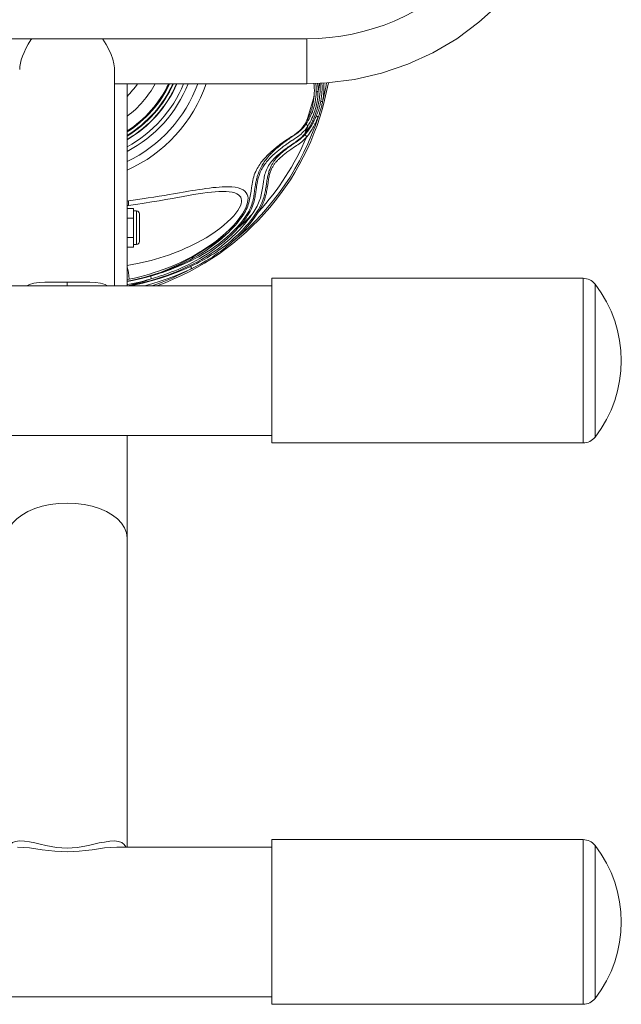
# Model space of a CAD drawing. Units: millimetres. Extents: x -928 to 4717, y -5478 to 57.
# Drawn here: x 1726 to 1967, y -5478 to -5083 of the extents above; entities that cross this region are included whole.
import ezdxf

# ---------------------------------------------------------------- set-up
doc = ezdxf.new("R2010")
doc.units = ezdxf.units.MM
doc.layers.add('Product', color=7, linetype='Continuous', lineweight=5)

msp = doc.modelspace()

# ---------------------------------------------------------------- linework, layer by layer
at = {"layer": 'Product', "linetype": 'Continuous', "lineweight": 5}
for p, q in [((1649, -5090.97), (1841, -5090.97)), ((1730.81, -5090.97), (1730.49, -5091.44)), ((1841, -5109), (1841, -5090.86)), ((1764, -5190), (1764, -5103.27)), ((1841, -5109), (1764, -5109)), ((1769, -5109.18), (1769, -5190)), ((1835.84, -5129.8), (1834.39, -5130.76)), ((1836.94, -5133.78), (1835.53, -5134.72)), ((1806.53, -5152.19), (1806.48, -5152.19)), ((1769.62, -5155.93), (1769, -5156.03)), ((1769, -5158.97), (1771.6, -5158.97)), ((1771.6, -5158.97), (1771.6, -5174.49)), ((1771.6, -5160.01), (1772.8, -5160.01)), ((1772.8, -5160.01), (1772.8, -5173.45)), ((1774, -5161.21), (1774, -5172.25)), ((1769, -5162.85), (1771.6, -5162.85)), ((1769, -5170.61), (1771.6, -5170.61)), ((1771.6, -5173.45), (1772.8, -5173.45)), ((1769, -5174.49), (1771.6, -5174.49)), ((1745, -5188.59), (1745, -5190)), ((1769, -5187.53), (1769.79, -5187.38)), ((1827, -5187), (1827, -5253)), ((1951.74, -5187), (1827, -5187)), ((1951.74, -5187), (1951.74, -5253)), ((1956.48, -5189.32), (1956.48, -5250.68)), ((1663, -5190), (1827, -5190)), ((1663, -5250), (1827, -5250)), ((1769, -5250), (1769, -5415)), ((1951.74, -5253), (1827, -5253)), ((1827, -5412), (1827, -5478)), ((1951.74, -5412), (1827, -5412)), ((1951.74, -5412), (1951.74, -5478)), ((1956.48, -5414.32), (1956.48, -5475.68)), ((1764.93, -5415), (1827, -5415)), ((1663, -5475), (1827, -5475)), ((1951.74, -5478), (1827, -5478))]:
    msp.add_line(p, q, dxfattribs=at)
for points in [[(1841, -5109), (1849.04, -5108.7), (1860.06, -5107.32), (1870.9, -5104.82), (1881.43, -5101.22), (1891.52, -5096.59), (1901.06, -5090.96), (1909.97, -5084.4), (1918.16, -5076.99), (1925.56, -5068.78), (1932.1, -5059.85), (1937.71, -5050.29), (1942.32, -5040.19), (1945.89, -5029.64), (1948.37, -5018.79), (1949.72, -5007.77), (1950, -5000)], [(1760.63, -5093.27), (1759.3, -5091.12), (1759.19, -5090.97)], [(1730.49, -5091.44), (1729.43, -5093.17), (1728.52, -5094.83), (1727.75, -5096.44), (1727.11, -5097.98)], [(1763.31, -5099.23), (1762.63, -5097.34), (1761.74, -5095.34), (1760.63, -5093.27)], [(1727.11, -5097.98), (1726.63, -5099.45), (1726.28, -5100.83), (1726.07, -5102.12), (1726, -5103.35)], [(1764, -5103.33), (1763.97, -5102.6), (1763.75, -5100.99), (1763.31, -5099.23)], [(1840.2, -5129.05), (1840.81, -5128.25), (1841.39, -5127.41), (1841.93, -5126.55), (1842.45, -5125.65), (1842.97, -5124.68), (1843.46, -5123.66), (1843.94, -5122.59), (1844.39, -5121.47), (1844.8, -5120.32), (1845.17, -5119.15), (1845.49, -5117.97), (1845.76, -5116.77), (1845.99, -5115.58), (1846.16, -5114.4), (1846.29, -5113.24), (1846.38, -5112.1), (1846.42, -5111), (1846.42, -5109.94), (1846.39, -5108.92), (1846.38, -5108.8)], [(1843.97, -5113.6), (1844.01, -5113.05), (1844.03, -5112.51), (1844.04, -5111.98), (1844.04, -5111.47), (1844.03, -5110.96), (1844, -5110.47), (1843.96, -5109.98), (1843.91, -5109.5), (1843.84, -5109.02), (1843.82, -5108.9)], [(1844.55, -5108.87), (1844.6, -5109.17), (1844.7, -5110.09), (1844.76, -5111.13), (1844.77, -5112.29)], [(1845.36, -5108.84), (1845.45, -5109.72), (1845.51, -5110.81), (1845.52, -5112.02)], [(1847.08, -5108.78), (1847.1, -5109.16), (1847.12, -5109.78), (1847.13, -5110.4), (1847.13, -5110.99), (1847.12, -5111.58), (1847.09, -5112.15), (1847.06, -5112.7), (1847.01, -5113.24), (1846.96, -5113.77), (1846.9, -5114.28), (1846.83, -5114.77), (1846.76, -5115.24), (1846.68, -5115.7), (1846.6, -5116.14)], [(1847.85, -5108.75), (1847.86, -5108.8), (1847.88, -5109.46), (1847.89, -5110.1), (1847.88, -5110.72), (1847.87, -5111.33), (1847.84, -5111.93), (1847.81, -5112.51), (1847.76, -5113.08), (1847.71, -5113.63), (1847.65, -5114.17), (1847.58, -5114.69), (1847.5, -5115.19), (1847.43, -5115.68), (1847.34, -5116.14)], [(1844.77, -5112.29), (1844.72, -5113.32), (1844.64, -5114.33), (1844.52, -5115.31), (1844.36, -5116.25), (1844.18, -5117.16), (1843.97, -5118.01), (1843.74, -5118.8), (1843.49, -5119.55), (1843.23, -5120.26), (1842.96, -5120.95), (1842.66, -5121.64), (1842.33, -5122.34), (1841.97, -5123.06), (1841.57, -5123.79), (1841.14, -5124.52), (1840.67, -5125.25)], [(1840.82, -5124.22), (1841.05, -5123.8), (1841.27, -5123.37), (1841.49, -5122.93), (1841.7, -5122.47), (1841.9, -5122.01), (1842.1, -5121.54), (1842.29, -5121.06), (1842.48, -5120.57), (1842.65, -5120.08), (1842.82, -5119.58), (1842.98, -5119.07), (1843.12, -5118.56), (1843.26, -5118.05), (1843.38, -5117.53), (1843.49, -5117.02), (1843.59, -5116.52), (1843.68, -5116.02), (1843.76, -5115.53), (1843.83, -5115.04), (1843.88, -5114.56), (1843.93, -5114.08), (1843.97, -5113.6)], [(1845.52, -5112.02), (1845.47, -5113.1), (1845.38, -5114.16), (1845.26, -5115.21), (1845.1, -5116.22), (1844.92, -5117.19), (1844.71, -5118.13), (1844.47, -5119), (1844.23, -5119.82), (1843.97, -5120.6), (1843.69, -5121.35), (1843.39, -5122.11), (1843.06, -5122.87), (1842.7, -5123.65), (1842.3, -5124.44), (1841.86, -5125.23), (1841.39, -5126.02)], [(1845.52, -5112.02), (1845.45, -5112.1), (1845.35, -5112.16), (1845.23, -5112.22), (1845.08, -5112.26), (1844.93, -5112.28), (1844.77, -5112.29)], [(1846.6, -5116.14), (1846.52, -5116.54), (1846.43, -5116.93), (1846.34, -5117.32), (1846.25, -5117.7), (1846.14, -5118.1), (1846.03, -5118.5), (1845.92, -5118.89), (1845.8, -5119.28), (1845.67, -5119.66), (1845.55, -5120.02), (1845.42, -5120.38), (1845.3, -5120.72), (1845.18, -5121.05), (1845.05, -5121.36), (1844.93, -5121.66), (1844.82, -5121.94)], [(1847.34, -5116.14), (1847.26, -5116.57), (1847.18, -5116.99), (1847.09, -5117.4), (1846.99, -5117.82), (1846.89, -5118.24), (1846.78, -5118.67), (1846.66, -5119.09), (1846.54, -5119.51), (1846.41, -5119.92), (1846.29, -5120.31), (1846.16, -5120.7), (1846.04, -5121.06), (1845.91, -5121.42), (1845.79, -5121.75), (1845.67, -5122.07), (1845.55, -5122.36)], [(1847.34, -5116.14), (1847.27, -5116.17), (1847.18, -5116.18), (1847.06, -5116.18), (1846.91, -5116.18), (1846.76, -5116.16), (1846.6, -5116.14)], [(1844.82, -5121.94), (1844.63, -5122.37), (1844.43, -5122.82), (1844.22, -5123.27), (1844, -5123.73), (1843.76, -5124.19), (1843.52, -5124.66), (1843.26, -5125.12), (1843, -5125.58), (1842.73, -5126.02), (1842.47, -5126.45), (1842.2, -5126.86), (1841.94, -5127.25), (1841.68, -5127.62), (1841.43, -5127.96), (1841.19, -5128.28), (1840.96, -5128.56), (1840.74, -5128.83), (1840.53, -5129.07), (1840.34, -5129.29), (1840.17, -5129.49)], [(1845.55, -5122.36), (1845.36, -5122.83), (1845.16, -5123.31), (1844.95, -5123.79), (1844.72, -5124.28), (1844.49, -5124.77), (1844.24, -5125.27), (1843.98, -5125.76), (1843.72, -5126.25), (1843.45, -5126.73), (1843.18, -5127.19), (1842.92, -5127.63), (1842.65, -5128.04), (1842.39, -5128.44), (1842.14, -5128.8), (1841.9, -5129.14), (1841.67, -5129.45), (1841.45, -5129.74), (1841.24, -5129.99), (1841.05, -5130.23), (1840.87, -5130.44)], [(1845.55, -5122.36), (1845.5, -5122.3), (1845.41, -5122.23), (1845.29, -5122.16), (1845.15, -5122.08), (1844.99, -5122), (1844.82, -5121.94)], [(1833.87, -5130.9), (1834.94, -5130.2), (1835.43, -5129.88), (1835.89, -5129.58), (1836.31, -5129.28), (1836.71, -5129), (1837.08, -5128.72), (1837.41, -5128.45), (1837.73, -5128.18), (1838.03, -5127.92), (1838.3, -5127.65), (1838.57, -5127.38), (1838.83, -5127.1), (1839.08, -5126.81), (1839.34, -5126.5), (1839.59, -5126.17), (1839.84, -5125.82), (1840.09, -5125.45), (1840.34, -5125.05), (1840.58, -5124.65), (1840.82, -5124.22)], [(1840.67, -5125.25), (1840.13, -5126), (1839.59, -5126.66), (1839.04, -5127.25), (1838.51, -5127.77), (1838.01, -5128.21), (1837.53, -5128.6), (1837.08, -5128.94), (1836.65, -5129.25), (1836.24, -5129.53), (1835.84, -5129.8)], [(1841.39, -5126.02), (1840.85, -5126.83), (1840.3, -5127.56), (1839.75, -5128.19), (1839.21, -5128.74), (1838.71, -5129.21), (1838.23, -5129.61), (1837.77, -5129.96), (1837.34, -5130.28), (1836.92, -5130.57), (1836.52, -5130.84), (1836.14, -5131.09)], [(1841.39, -5126.02), (1841.37, -5125.88), (1841.29, -5125.73), (1841.18, -5125.59), (1841.03, -5125.45), (1840.86, -5125.34), (1840.67, -5125.25)], [(1840.17, -5129.49), (1839.53, -5130.15), (1838.93, -5130.72), (1838.35, -5131.21), (1837.8, -5131.64), (1837.27, -5132.03), (1836.76, -5132.39), (1836.27, -5132.73), (1835.32, -5133.36)], [(1835.85, -5132.83), (1836.32, -5132.51), (1836.81, -5132.17), (1837.31, -5131.81), (1837.84, -5131.4), (1838.39, -5130.95), (1838.96, -5130.42), (1839.57, -5129.78), (1840.2, -5129.05)], [(1840.87, -5130.44), (1840.24, -5131.13), (1839.62, -5131.73), (1839.04, -5132.24), (1838.49, -5132.68), (1837.95, -5133.08), (1837.44, -5133.44), (1836.94, -5133.78)], [(1840.87, -5130.44), (1840.88, -5130.3), (1840.85, -5130.16), (1840.79, -5130.01), (1840.71, -5129.87), (1840.59, -5129.75), (1840.46, -5129.64), (1840.32, -5129.55), (1840.17, -5129.49)], [(1818.66, -5152.12), (1818.84, -5150.72), (1818.95, -5150), (1819.06, -5149.26), (1819.2, -5148.51), (1819.36, -5147.77), (1819.54, -5147.02), (1819.75, -5146.29), (1819.99, -5145.57), (1820.25, -5144.88), (1820.54, -5144.22), (1820.84, -5143.58), (1821.15, -5142.98), (1821.48, -5142.41), (1821.82, -5141.86), (1822.16, -5141.34), (1822.51, -5140.85), (1822.86, -5140.38), (1823.21, -5139.93), (1823.57, -5139.5), (1823.93, -5139.08), (1824.3, -5138.68), (1824.67, -5138.28), (1825.04, -5137.9), (1825.41, -5137.52), (1825.79, -5137.16), (1826.16, -5136.81), (1826.53, -5136.47), (1826.9, -5136.14), (1827.28, -5135.81), (1827.67, -5135.48), (1828.07, -5135.15), (1828.49, -5134.8), (1828.93, -5134.45), (1829.4, -5134.08), (1829.89, -5133.7), (1830.41, -5133.3), (1830.96, -5132.9), (1831.53, -5132.49), (1832.12, -5132.07), (1832.71, -5131.67), (1833.3, -5131.27), (1833.87, -5130.9)], [(1834.39, -5130.76), (1834.06, -5130.98), (1833.75, -5131.2), (1833.44, -5131.41), (1833.15, -5131.61), (1832.85, -5131.82), (1832.55, -5132.04), (1832.25, -5132.26), (1831.93, -5132.49), (1831.62, -5132.73), (1831.3, -5132.97), (1830.98, -5133.22), (1830.66, -5133.47), (1830.33, -5133.73), (1830.01, -5133.99), (1829.68, -5134.26), (1829.35, -5134.55), (1829, -5134.84), (1828.64, -5135.16), (1828.26, -5135.5), (1827.85, -5135.87), (1827.42, -5136.29), (1826.96, -5136.74), (1826.47, -5137.24), (1825.99, -5137.76), (1825.52, -5138.29), (1825.08, -5138.82), (1824.68, -5139.34), (1824.31, -5139.84), (1823.98, -5140.32), (1823.67, -5140.79), (1823.38, -5141.25), (1823.11, -5141.71), (1822.84, -5142.19), (1822.58, -5142.69), (1822.31, -5143.23), (1822.06, -5143.78), (1821.83, -5144.32), (1821.63, -5144.83), (1821.47, -5145.3), (1821.32, -5145.74), (1821.19, -5146.14), (1821.08, -5146.53), (1820.98, -5146.91), (1820.89, -5147.29), (1820.8, -5147.67), (1820.72, -5148.04), (1820.65, -5148.4), (1820.58, -5148.76), (1820.52, -5149.11), (1820.46, -5149.45), (1820.41, -5149.79), (1820.36, -5150.13), (1820.31, -5150.47), (1820.26, -5150.82), (1820.11, -5151.97)], [(1834.4, -5132.22), (1834.1, -5132.43), (1833.8, -5132.63), (1833.5, -5132.83), (1833.2, -5133.04), (1832.89, -5133.26), (1832.58, -5133.48), (1832.26, -5133.71), (1831.94, -5133.95), (1831.61, -5134.19), (1831.29, -5134.44), (1830.96, -5134.69), (1830.63, -5134.94), (1830.3, -5135.2), (1829.96, -5135.47), (1829.61, -5135.76), (1829.25, -5136.06), (1828.86, -5136.38), (1828.46, -5136.74), (1828.02, -5137.13), (1827.55, -5137.55), (1827.07, -5138.02), (1826.58, -5138.5), (1826.11, -5138.99), (1825.67, -5139.47), (1825.26, -5139.93), (1824.89, -5140.38), (1824.55, -5140.82), (1824.24, -5141.24), (1823.95, -5141.65), (1823.68, -5142.06), (1823.41, -5142.5), (1823.14, -5142.95), (1822.87, -5143.44), (1822.62, -5143.95), (1822.39, -5144.45), (1822.19, -5144.92), (1822.02, -5145.36), (1821.87, -5145.77), (1821.75, -5146.16), (1821.64, -5146.52), (1821.53, -5146.89), (1821.44, -5147.25), (1821.35, -5147.62), (1821.27, -5147.97), (1821.2, -5148.33), (1821.13, -5148.67), (1821.07, -5149.02), (1821.01, -5149.35), (1820.96, -5149.68), (1820.91, -5150.02), (1820.86, -5150.35), (1820.81, -5150.7), (1820.6, -5152.28)], [(1823.55, -5149.07), (1823.63, -5148.53), (1823.71, -5148), (1823.79, -5147.48), (1823.89, -5146.95), (1823.99, -5146.42), (1824.12, -5145.86), (1824.26, -5145.29), (1824.43, -5144.71), (1824.62, -5144.13), (1824.85, -5143.55), (1825.1, -5142.97), (1825.39, -5142.39), (1825.7, -5141.82), (1826.06, -5141.27), (1826.43, -5140.74), (1826.83, -5140.23), (1827.24, -5139.75), (1827.66, -5139.29), (1828.08, -5138.86), (1828.5, -5138.45), (1828.91, -5138.06), (1829.33, -5137.69), (1829.74, -5137.33), (1830.15, -5136.98), (1830.57, -5136.63), (1831, -5136.28), (1831.43, -5135.94), (1831.87, -5135.6), (1832.3, -5135.27), (1832.74, -5134.95), (1833.17, -5134.64), (1833.6, -5134.34), (1834.04, -5134.04), (1834.48, -5133.74), (1834.93, -5133.44), (1835.85, -5132.83)], [(1835.32, -5133.36), (1834.87, -5133.67), (1834.43, -5133.98), (1834.01, -5134.28), (1833.59, -5134.59), (1833.19, -5134.89), (1832.8, -5135.19), (1832.43, -5135.48), (1832.07, -5135.77), (1831.72, -5136.06), (1831.4, -5136.33), (1831.09, -5136.6), (1830.79, -5136.86), (1830.51, -5137.12), (1830.24, -5137.37), (1829.98, -5137.61), (1829.74, -5137.85), (1829.5, -5138.09), (1829.28, -5138.32), (1829.07, -5138.54), (1828.86, -5138.76), (1828.67, -5138.98), (1828.49, -5139.2), (1828.32, -5139.41), (1828.15, -5139.63), (1827.98, -5139.85), (1827.83, -5140.07), (1827.67, -5140.3), (1827.52, -5140.55), (1827.36, -5140.8), (1827.21, -5141.06), (1827.06, -5141.34), (1826.9, -5141.64), (1826.75, -5141.96), (1826.59, -5142.3), (1826.44, -5142.65), (1826.29, -5143.01), (1826.14, -5143.39), (1826, -5143.79), (1825.86, -5144.19), (1825.74, -5144.61), (1825.61, -5145.04), (1825.5, -5145.48), (1825.4, -5145.93), (1825.3, -5146.38), (1825.21, -5146.85), (1825.13, -5147.32), (1825.05, -5147.81), (1824.97, -5148.31), (1824.89, -5148.82)], [(1836.14, -5131.09), (1835.4, -5131.57), (1835.06, -5131.79), (1834.4, -5132.22)], [(1835.53, -5134.72), (1835.09, -5135.02), (1834.66, -5135.32), (1834.24, -5135.61), (1833.84, -5135.9), (1833.44, -5136.19), (1833.06, -5136.48), (1832.7, -5136.76), (1832.36, -5137.03), (1832.03, -5137.29), (1831.71, -5137.55), (1831.41, -5137.8), (1831.13, -5138.04), (1830.86, -5138.27), (1830.6, -5138.5), (1830.35, -5138.73), (1830.12, -5138.94), (1829.89, -5139.16), (1829.68, -5139.36), (1829.47, -5139.56), (1829.28, -5139.76), (1829.1, -5139.95), (1828.92, -5140.14), (1828.75, -5140.33), (1828.59, -5140.51), (1828.43, -5140.7), (1828.27, -5140.9), (1828.11, -5141.09), (1827.96, -5141.3), (1827.81, -5141.52), (1827.65, -5141.75), (1827.5, -5141.99), (1827.34, -5142.26), (1827.18, -5142.54), (1827.03, -5142.85), (1826.87, -5143.17), (1826.73, -5143.5), (1826.58, -5143.86), (1826.45, -5144.23), (1826.32, -5144.62), (1826.2, -5145.02), (1826.09, -5145.44), (1825.98, -5145.87), (1825.88, -5146.3), (1825.79, -5146.75), (1825.71, -5147.21), (1825.63, -5147.69), (1825.55, -5148.18), (1825.48, -5148.68)], [(1819.05, -5161.45), (1819.51, -5160.77), (1819.95, -5160.09), (1820.37, -5159.41), (1820.75, -5158.74), (1821.1, -5158.07), (1821.43, -5157.41), (1821.71, -5156.76), (1821.97, -5156.11), (1822.21, -5155.47), (1822.41, -5154.83), (1822.6, -5154.19), (1822.77, -5153.53), (1822.92, -5152.86), (1823.06, -5152.19), (1823.18, -5151.52), (1823.29, -5150.86), (1823.38, -5150.24), (1823.55, -5149.07)], [(1824.89, -5148.82), (1824.68, -5150.3), (1824.61, -5150.79), (1824.53, -5151.28), (1824.44, -5151.78), (1824.34, -5152.31), (1824.23, -5152.86), (1824.1, -5153.43), (1823.95, -5154.02), (1823.77, -5154.65), (1823.56, -5155.31), (1823.31, -5156.02), (1823, -5156.77), (1822.64, -5157.57), (1822.2, -5158.44), (1821.67, -5159.36), (1821.06, -5160.35)], [(1825.48, -5148.68), (1825.26, -5150.16), (1825.19, -5150.64), (1825.11, -5151.13), (1825.02, -5151.64), (1824.92, -5152.17), (1824.81, -5152.72), (1824.68, -5153.3), (1824.53, -5153.9), (1824.35, -5154.54), (1824.14, -5155.21), (1823.89, -5155.93), (1823.58, -5156.71), (1823.21, -5157.53), (1822.77, -5158.43), (1822.24, -5159.38), (1821.62, -5160.4)], [(1769, -5181.91), (1771.09, -5181.53), (1773.13, -5181.12), (1775.03, -5180.7), (1776.85, -5180.26), (1778.62, -5179.81), (1780.35, -5179.33), (1782.1, -5178.82), (1783.84, -5178.27), (1785.59, -5177.68), (1787.33, -5177.05), (1789.06, -5176.39), (1790.77, -5175.7), (1792.44, -5174.98), (1794.08, -5174.24), (1795.67, -5173.47), (1797.28, -5172.64), (1798.95, -5171.74), (1800.68, -5170.74), (1802.51, -5169.59), (1804.36, -5168.36), (1806.15, -5167.05), (1807.83, -5165.72), (1809.31, -5164.43), (1810.61, -5163.18), (1811.72, -5161.99), (1812.64, -5160.87), (1813.39, -5159.82), (1813.98, -5158.84), (1814.4, -5157.96), (1814.68, -5157.15), (1814.83, -5156.41), (1814.85, -5155.73), (1814.76, -5155.11), (1814.54, -5154.54), (1814.18, -5154.02), (1813.68, -5153.55), (1813, -5153.13), (1812.15, -5152.79), (1811.1, -5152.51), (1809.93, -5152.32), (1808.67, -5152.22), (1807.39, -5152.18), (1806.53, -5152.19)], [(1769.39, -5157.85), (1772.54, -5157.41), (1775.84, -5156.9), (1778.95, -5156.4), (1781.87, -5155.9), (1784.56, -5155.43), (1787.05, -5154.98), (1789.37, -5154.56), (1791.55, -5154.17), (1793.63, -5153.8), (1795.63, -5153.46), (1797.54, -5153.15), (1799.37, -5152.87), (1801.13, -5152.63), (1802.8, -5152.44), (1804.36, -5152.29), (1805.79, -5152.21), (1806.53, -5152.19)], [(1792.24, -5152.33), (1789.24, -5152.84), (1787.61, -5153.12), (1785.85, -5153.43), (1783.96, -5153.75), (1781.92, -5154.09), (1779.74, -5154.44), (1777.45, -5154.81), (1775.01, -5155.18), (1772.4, -5155.56), (1769.62, -5155.93)], [(1769.79, -5187.38), (1772.03, -5186.88), (1774.15, -5186.37), (1776.13, -5185.84), (1778.02, -5185.3), (1779.86, -5184.74), (1781.66, -5184.14), (1783.48, -5183.5), (1785.28, -5182.81), (1787.1, -5182.08), (1788.91, -5181.31), (1790.71, -5180.49), (1792.49, -5179.63), (1794.22, -5178.73), (1795.93, -5177.8), (1797.58, -5176.85), (1799.25, -5175.83), (1800.99, -5174.71), (1802.79, -5173.46), (1804.7, -5172.05), (1806.61, -5170.52), (1808.47, -5168.9), (1810.21, -5167.25), (1811.75, -5165.65), (1813.1, -5164.1), (1814.25, -5162.62), (1815.21, -5161.22), (1815.98, -5159.92), (1816.58, -5158.71), (1817.02, -5157.61), (1817.3, -5156.6), (1817.45, -5155.68), (1817.47, -5154.84), (1817.36, -5154.06), (1817.12, -5153.35), (1816.75, -5152.7), (1816.21, -5152.11), (1815.5, -5151.58), (1814.6, -5151.14), (1813.5, -5150.79), (1812.27, -5150.53), (1810.95, -5150.39), (1809.61, -5150.32), (1808.31, -5150.32), (1807.05, -5150.37), (1805.85, -5150.44), (1804.64, -5150.54), (1803.34, -5150.67), (1802, -5150.83), (1800.62, -5151.01), (1799.22, -5151.21), (1797.83, -5151.42), (1796.44, -5151.63), (1795.05, -5151.86), (1793.66, -5152.09), (1792.24, -5152.33)], [(1809.8, -5168.45), (1810.48, -5167.77), (1811.14, -5167.09), (1811.77, -5166.4), (1812.39, -5165.71), (1812.99, -5165.02), (1813.56, -5164.32), (1814.11, -5163.61), (1814.63, -5162.91), (1815.13, -5162.2), (1815.59, -5161.49), (1816.02, -5160.79), (1816.41, -5160.08), (1816.75, -5159.39), (1817.06, -5158.71), (1817.33, -5158.04), (1817.57, -5157.38), (1817.77, -5156.72), (1817.95, -5156.06), (1818.1, -5155.41), (1818.24, -5154.76), (1818.36, -5154.1), (1818.47, -5153.45), (1818.57, -5152.79), (1818.66, -5152.12)], [(1820.11, -5151.97), (1820.05, -5152.4), (1819.99, -5152.86), (1819.91, -5153.34), (1819.83, -5153.85), (1819.74, -5154.38), (1819.63, -5154.94), (1819.5, -5155.52), (1819.36, -5156.13), (1819.18, -5156.77), (1818.97, -5157.43), (1818.73, -5158.11), (1818.44, -5158.79), (1818.12, -5159.49), (1817.74, -5160.22), (1817.3, -5160.98), (1816.78, -5161.81), (1816.18, -5162.68), (1815.48, -5163.62), (1814.7, -5164.6), (1813.86, -5165.6), (1812.94, -5166.61)], [(1820.6, -5152.28), (1820.54, -5152.73), (1820.47, -5153.22), (1820.38, -5153.73), (1820.29, -5154.26), (1820.18, -5154.82), (1820.06, -5155.41), (1819.91, -5156.03), (1819.73, -5156.68), (1819.52, -5157.35), (1819.27, -5158.04), (1818.99, -5158.74), (1818.67, -5159.47), (1818.29, -5160.22), (1817.84, -5161.01), (1817.32, -5161.86), (1816.71, -5162.77), (1816.01, -5163.74), (1815.23, -5164.76), (1814.37, -5165.78), (1813.45, -5166.83)], [(1769, -5157.92), (1769.2, -5157.88), (1769.39, -5157.85)], [(1769.39, -5157.85), (1769.41, -5157.85), (1769.48, -5157.78), (1769.54, -5157.64), (1769.59, -5157.42), (1769.62, -5157.13), (1769.64, -5156.79), (1769.64, -5156.38), (1769.62, -5155.93)], [(1769.97, -5190), (1770.05, -5189.98), (1772.22, -5189.52), (1774.37, -5189.01), (1776.51, -5188.45), (1778.63, -5187.86), (1780.74, -5187.23), (1782.84, -5186.55), (1784.93, -5185.82), (1787.01, -5185.04), (1789.08, -5184.21), (1791.13, -5183.34), (1793.12, -5182.43), (1795.07, -5181.47), (1796.98, -5180.48), (1798.83, -5179.45), (1800.63, -5178.38), (1802.34, -5177.29), (1803.95, -5176.21), (1805.45, -5175.14), (1806.81, -5174.11), (1808.06, -5173.11), (1809.22, -5172.14), (1810.3, -5171.2), (1811.31, -5170.27), (1812.28, -5169.35), (1813.23, -5168.4), (1814.15, -5167.45), (1815.05, -5166.47), (1815.92, -5165.48), (1816.76, -5164.47), (1817.57, -5163.46), (1818.33, -5162.46), (1819.05, -5161.45)], [(1821.06, -5160.35), (1820.22, -5161.58), (1819.37, -5162.76), (1818.5, -5163.9), (1817.63, -5164.97), (1816.77, -5165.97), (1815.93, -5166.91), (1815.1, -5167.79), (1814.29, -5168.62), (1813.5, -5169.41), (1812.73, -5170.14), (1811.97, -5170.84), (1811.24, -5171.49)], [(1821.62, -5160.4), (1820.78, -5161.67), (1819.92, -5162.89), (1819.05, -5164.05), (1818.17, -5165.16), (1817.3, -5166.19), (1816.45, -5167.16), (1815.62, -5168.07), (1814.8, -5168.93), (1814, -5169.73), (1813.22, -5170.49), (1812.46, -5171.21), (1811.73, -5171.88)], [(1821.62, -5160.4), (1821.55, -5160.43), (1821.46, -5160.44), (1821.37, -5160.43), (1821.27, -5160.42), (1821.16, -5160.39), (1821.06, -5160.35)], [(1812.94, -5166.61), (1811.76, -5167.85), (1810.44, -5169.13), (1808.99, -5170.46), (1807.43, -5171.8), (1805.76, -5173.13), (1804.06, -5174.39), (1802.39, -5175.54), (1800.78, -5176.58), (1799.24, -5177.51), (1797.75, -5178.35), (1796.3, -5179.12), (1794.86, -5179.85), (1793.38, -5180.56), (1791.91, -5181.23), (1790.48, -5181.86), (1789.09, -5182.44), (1787.78, -5182.96), (1786.54, -5183.44), (1785.35, -5183.87), (1784.22, -5184.27), (1783.14, -5184.64), (1782.11, -5184.98), (1781.13, -5185.3), (1780.19, -5185.59), (1779.28, -5185.86), (1778.42, -5186.11)], [(1813.45, -5166.84), (1812.26, -5168.11), (1810.94, -5169.43), (1809.48, -5170.8), (1807.9, -5172.19), (1806.22, -5173.57), (1804.5, -5174.89), (1802.82, -5176.1), (1801.19, -5177.2), (1799.65, -5178.18), (1798.15, -5179.07), (1796.68, -5179.9), (1795.23, -5180.68), (1793.74, -5181.43), (1792.26, -5182.14), (1790.82, -5182.8), (1789.42, -5183.41), (1788.1, -5183.96), (1786.85, -5184.46), (1785.66, -5184.91), (1784.52, -5185.33), (1783.43, -5185.71), (1782.39, -5186.07), (1781.4, -5186.4), (1780.45, -5186.7), (1779.54, -5186.98), (1778.67, -5187.24)], [(1782.39, -5184.63), (1783.91, -5184.1), (1785.43, -5183.54), (1786.93, -5182.95), (1788.42, -5182.34), (1789.88, -5181.71), (1791.31, -5181.06), (1792.71, -5180.39), (1794.14, -5179.67), (1795.66, -5178.86), (1797.25, -5177.96), (1798.93, -5176.95), (1800.64, -5175.85), (1802.33, -5174.69), (1803.97, -5173.48), (1805.54, -5172.24), (1807.04, -5170.98), (1808.46, -5169.72), (1809.8, -5168.45)], [(1813.45, -5166.83), (1813.39, -5166.83), (1813.31, -5166.81), (1813.23, -5166.78), (1813.14, -5166.74), (1813.04, -5166.68), (1812.94, -5166.61)], [(1811.24, -5171.49), (1810.83, -5171.85), (1810.4, -5172.22), (1809.94, -5172.6), (1809.46, -5172.99), (1808.95, -5173.4), (1808.41, -5173.82), (1807.85, -5174.25), (1807.25, -5174.69), (1806.62, -5175.15), (1805.95, -5175.63), (1805.25, -5176.12), (1804.51, -5176.62), (1803.72, -5177.13), (1802.9, -5177.66), (1802.02, -5178.19), (1801.11, -5178.74), (1800.14, -5179.3), (1799.12, -5179.87), (1798.04, -5180.45), (1796.91, -5181.04), (1795.72, -5181.63), (1794.47, -5182.23)], [(1811.73, -5171.88), (1811.31, -5172.26), (1810.88, -5172.64), (1810.42, -5173.04), (1809.93, -5173.45), (1809.42, -5173.87), (1808.88, -5174.31), (1808.31, -5174.76), (1807.71, -5175.22), (1807.08, -5175.7), (1806.4, -5176.2), (1805.7, -5176.71), (1804.95, -5177.24), (1804.16, -5177.78), (1803.32, -5178.33), (1802.45, -5178.9), (1801.52, -5179.47), (1800.55, -5180.06), (1799.52, -5180.66), (1798.44, -5181.27), (1797.3, -5181.89), (1796.09, -5182.51), (1794.83, -5183.14)], [(1811.73, -5171.88), (1811.67, -5171.86), (1811.61, -5171.82), (1811.53, -5171.75), (1811.44, -5171.68), (1811.34, -5171.59), (1811.24, -5171.49)], [(1769, -5182.19), (1769.06, -5182.43), (1769.19, -5182.96), (1769.31, -5183.5), (1769.42, -5184.05), (1769.52, -5184.59), (1769.61, -5185.12), (1769.68, -5185.61), (1769.74, -5186.07), (1769.78, -5186.49), (1769.8, -5186.85), (1769.81, -5187.15), (1769.79, -5187.38)], [(1769, -5188.2), (1771.25, -5187.73), (1773.51, -5187.21), (1775.75, -5186.64), (1777.98, -5186.02), (1780.19, -5185.35), (1782.39, -5184.63)], [(1794.47, -5182.23), (1791.45, -5183.58), (1788.37, -5184.83), (1785.23, -5185.98), (1782.02, -5187.05), (1778.72, -5188.04), (1775.27, -5188.95), (1771.55, -5189.8), (1770.55, -5190)], [(1794.83, -5183.14), (1791.79, -5184.54), (1788.69, -5185.85), (1785.53, -5187.05), (1782.29, -5188.16), (1778.97, -5189.18), (1775.94, -5190)], [(1794.83, -5183.14), (1794.82, -5183.05), (1794.78, -5182.93), (1794.72, -5182.77), (1794.65, -5182.6), (1794.56, -5182.41), (1794.47, -5182.23)], [(1745, -5188.59), (1742.82, -5188.57), (1740.57, -5188.53), (1738.31, -5188.49), (1736.05, -5188.5), (1733.79, -5188.62), (1731.7, -5188.92), (1729.89, -5189.46), (1728.89, -5190)], [(1761.11, -5190), (1760.2, -5189.5), (1758.42, -5188.95), (1756.34, -5188.63), (1754.08, -5188.51), (1751.78, -5188.49), (1749.46, -5188.53), (1747.19, -5188.57), (1745, -5188.59)], [(1778.42, -5186.11), (1777.46, -5186.38), (1776.44, -5186.65), (1775.37, -5186.93), (1774.25, -5187.2), (1773.07, -5187.48), (1771.83, -5187.76), (1770.53, -5188.04), (1769.15, -5188.32), (1769, -5188.34)], [(1778.67, -5187.24), (1777.7, -5187.52), (1776.68, -5187.8), (1775.6, -5188.09), (1774.47, -5188.37), (1773.28, -5188.66), (1772.03, -5188.95), (1770.72, -5189.24), (1769.33, -5189.52), (1769, -5189.58)], [(1778.67, -5187.24), (1778.68, -5187.16), (1778.67, -5187.06), (1778.65, -5186.92), (1778.62, -5186.77), (1778.58, -5186.6), (1778.53, -5186.43), (1778.48, -5186.26), (1778.42, -5186.11)], [(1745, -5277.09), (1741.58, -5277.23), (1738.24, -5277.66), (1735.03, -5278.35), (1732.02, -5279.3), (1729.28, -5280.48), (1726.86, -5281.88), (1724.81, -5283.47), (1723.17, -5285.21), (1721.97, -5287.06), (1721.24, -5289), (1721, -5290.97)], [(1769, -5290.97), (1768.76, -5289), (1768.03, -5287.06), (1766.83, -5285.21), (1765.19, -5283.47), (1763.14, -5281.88), (1760.72, -5280.48), (1757.98, -5279.3), (1754.97, -5278.35), (1751.76, -5277.66), (1748.42, -5277.23), (1745, -5277.09)], [(1727.92, -5412.62), (1725.97, -5412.54), (1724.37, -5412.75), (1723.1, -5413.21), (1722.14, -5413.92), (1721.48, -5414.87), (1721.44, -5415)], [(1736.42, -5414.31), (1734.26, -5413.82), (1732.1, -5413.34), (1729.97, -5412.94), (1727.92, -5412.62)], [(1745, -5415.38), (1742.92, -5415.31), (1740.78, -5415.1), (1738.61, -5414.75), (1736.42, -5414.31)], [(1753.55, -5414.32), (1751.35, -5414.75), (1749.18, -5415.1), (1747.06, -5415.31), (1745, -5415.38)], [(1762.08, -5412.62), (1760.03, -5412.95), (1757.88, -5413.34), (1755.72, -5413.83), (1753.55, -5414.32)], [(1766.91, -5413.21), (1765.64, -5412.75), (1764.03, -5412.54), (1762.08, -5412.62)], [(1768.56, -5415), (1768.52, -5414.88), (1767.86, -5413.93), (1766.91, -5413.21)], [(1734.99, -5416.02), (1732.46, -5415.67), (1729.95, -5415.34), (1727.49, -5415.1), (1725.07, -5415)], [(1745, -5416.83), (1742.56, -5416.77), (1740.08, -5416.6), (1737.55, -5416.34), (1734.99, -5416.02)], [(1754.97, -5416.02), (1752.41, -5416.35), (1749.88, -5416.61), (1747.41, -5416.77), (1745, -5416.83)], [(1764.93, -5415), (1762.5, -5415.1), (1760.03, -5415.34), (1757.51, -5415.67), (1754.97, -5416.02)]]:
    msp.add_lwpolyline(points, dxfattribs=at)
for centre, radius, start, end in [((1841, -5000.97), 90, 270, 0), ((1745, -5090), 55.65, 295.557, 340.0263), ((1745, -5090), 50.39, 298.4542, 337.8332), ((1745, -5090), 47.92, 300.0696, 336.6215), ((1745, -5090), 47.81, 300.1401, 336.5683), ((1745, -5090), 46.65, 300.9715, 335.9535), ((1745, -5090), 46.56, 301.0439, 335.8997), ((1745, -5090), 46.5, 301.0801, 335.8756), ((1745, -5090), 46.4, 301.1591, 335.8189), ((1745, -5090), 45.24, 302.0633, 335.1668), ((1745, -5090), 45.09, 302.1904, 335.0719), ((1745, -5090), 44.9, 302.3384, 334.9616), ((1745, -5090), 58.81, 294.102, 341.1383), ((1745, -5090), 45.15, 302.1388, 335.0935), ((1745, -5090), 52.03, 297.4915, 338.5629), ((1745, -5090), 40.07, 306.8279, 331.6681), ((1745, -5090), 34.01, 314.9343, 325.9911), ((1745, -5090), 106.29, 289.7641, 349.8994), ((1745, -5090), 102.9, 347.6455, 349.4676), ((1745, -5090), 105.63, 345.6706, 349.7966), ((1745, -5090), 101.75, 340.3464, 346.5881), ((1745, -5090), 105.63, 309.177, 342.1588), ((1745, -5090), 102.9, 337.6968, 339.5085), ((1745, -5090), 104.05, 317.421, 337.1309), ((1772.8, -5161.21), 1.2, 0, 90), ((1745, -5090), 102.9, 311.6961, 316.0239), ((1745, -5090), 101.75, 291.5583, 309.558), ((1772.8, -5172.25), 1.2, 270, 0), ((1745, -5090), 105.63, 288.7432, 298.1484), ((1745, -5090), 102.9, 283.6291, 289.1013), ((1951.74, -5193), 6, 37.8529, 90), ((1917, -5220), 50, 322.1471, 37.8529), ((1951.74, -5247), 6, 270, 322.1471), ((1951.74, -5418), 6, 37.8529, 90), ((1917, -5445), 50, 322.1471, 37.8529), ((1951.74, -5472), 6, 270, 322.1471)]:
    msp.add_arc(centre, radius, start, end, dxfattribs=at)

doc.saveas('drawing.dxf')
